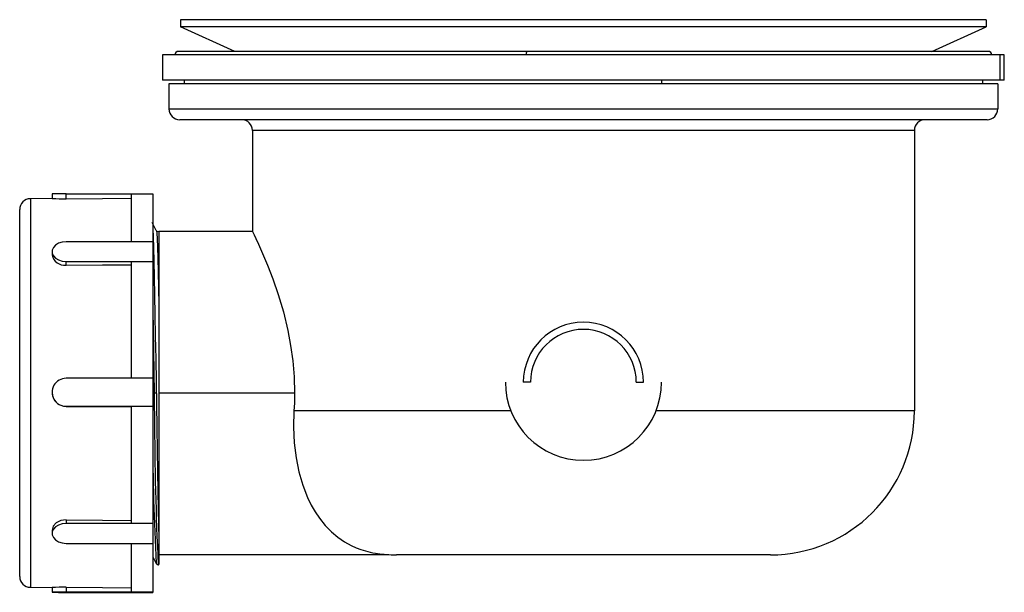
# Paper-space layout '_Right' of a CAD drawing. Units: millimetres. Extents: x -78 to 58, y -5 to 74.
import ezdxf

# ---------------------------------------------------------------- set-up
doc = ezdxf.new("R2010")
doc.units = ezdxf.units.MM

psp = doc.layouts.new('_Right')

# ---------------------------------------------------------------- linework, layer by layer
at = {"color": 7, "linetype": 'Continuous', "lineweight": 25}
for p, q in [((-56, 74.4), (-56, 73.4)), ((56, 74.4), (-56, 74.4)), ((56, 74.4), (56, 73.4)), ((56, 73.4), (-56, 73.4)), ((-48.44, 70), (-56, 73.4)), ((48.44, 70), (56, 73.4)), ((56.27, 70), (-56.28, 70)), ((-58.5, 69.5), (-58.5, 66)), ((58.5, 69.5), (-58.5, 69.5)), ((57.92, 66), (57.92, 69.5)), ((58.5, 66), (58.5, 69.5)), ((58.5, 66), (-58.5, 66)), ((-55.5, 66), (-55.5, 65.5)), ((10.9, 65.5), (10.9, 66)), ((55.5, 65.5), (55.5, 66)), ((-57.6, 65.5), (-57.6, 62)), ((57.6, 65.5), (-57.6, 65.5)), ((57.6, 65.5), (57.6, 62)), ((-57.6, 62), (57.6, 62)), ((56.1, 60.5), (-56.1, 60.5)), ((46, 59), (-46, 59)), ((-46, 59), (-46, 44.95)), ((46, 59), (46, 20)), ((-73.83, 49.54), (-76.86, 49.51)), ((-76.86, 49.51), (-76.86, -4.51)), ((-73.85, 50.2), (-73.85, 49.54)), ((-71.9, 49.5), (-71.9, 50.21)), ((-71.9, 50.21), (-59.85, 50.21)), ((-62.85, 50.14), (-62.85, 43.53)), ((-59.85, 50.14), (-62.85, 50.14)), ((-59.85, 50.21), (-59.85, -5.21)), ((-78.35, -3.01), (-78.35, 48.01)), ((-46, 44.95), (-59, 44.95)), ((-59, 44.95), (-59, -1.34)), ((-59.85, 43.53), (-71.9, 43.53)), ((-73.85, 42.15), (-73.85, 41.69)), ((-71.9, 40.28), (-71.9, 40.78)), ((-71.9, 40.78), (-59.85, 40.78)), ((-62.85, 40.73), (-62.85, 24.54)), ((-59.85, 40.73), (-62.85, 40.73)), ((-59.85, 24.55), (-71.9, 24.55)), ((-7.35, 24), (-8.35, 24)), ((7.35, 24), (8.35, 24)), ((-73.85, 22.6), (-73.85, 22.59)), ((-59.38, 22.5), (-59.66, 22.5)), ((-40.15, 22.5), (-59, 22.5)), ((-71.9, 20.64), (-71.9, 20.65)), ((-71.9, 20.65), (-59.85, 20.65)), ((-71.9, 20.64), (-62.85, 20.64)), ((-59.85, 20.64), (-62.85, 20.64)), ((-62.85, 20.64), (-62.85, 4.41)), ((-10.09, 20), (-40.23, 20)), ((46, 20), (10.09, 20)), ((-71.9, 4.86), (-71.9, 4.36)), ((-59.85, 4.36), (-71.9, 4.36)), ((-62.85, 4.41), (-59.85, 4.41)), ((-73.85, 3.44), (-73.85, 2.98)), ((-71.9, 1.6), (-59.85, 1.6)), ((-62.85, 1.6), (-62.85, -5.12)), ((-59, 0.05), (-27.41, 0.05)), ((26, 0), (-26, 0)), ((-59.38, -1.16), (-59.38, -1.17)), ((-76.86, -4.51), (-73.85, -4.54)), ((-76.86, -4.51), (-73.85, -4.54)), ((-73.85, -4.48), (-73.85, -5.2)), ((-71.9, -4.49), (-71.9, -5.19)), ((-59.85, -5.19), (-71.9, -5.19)), ((-71.9, -5.21), (-59.85, -5.21)), ((-62.85, -5.12), (-59.85, -5.12))]:
    psp.add_line(p, q, dxfattribs=at)
at = {"color": 7, "linetype": 'Continuous', "lineweight": 25, "flags": 128}
for points in [[(-71.9, 49.5), (-66.83, 49.55), (-62.85, 49.59)], [(-59.36, 45.08), (-59.65, 45.65), (-59.94, 46.22)], [(-59.85, 45.29), (-59.8, 44.21), (-59.75, 42.7), (-59.7, 40.82), (-59.65, 38.59), (-59.6, 36.11), (-59.55, 33.37), (-59.5, 30.39), (-59.45, 27.26), (-59.4, 24.07), (-59.35, 20.89), (-59.3, 17.7), (-59.25, 14.57), (-59.2, 11.6), (-59.15, 8.86), (-59.1, 6.38), (-59.05, 4.16), (-59, 2.28)], [(-59.01, 44.94), (-59.08, 44.92), (-59.26, 44.97), (-59.36, 45.08)], [(-59.36, 45.06), (-59.35, 45.06), (-59.3, 44.7), (-59.25, 43.93), (-59.2, 42.78), (-59.15, 41.23), (-59.1, 39.33), (-59.05, 37.14), (-59, 34.7)], [(-46, 44.95), (-45.95, 44.84), (-45.78, 44.5), (-45.53, 43.96), (-45.17, 43.21), (-44.59, 41.9), (-43.91, 40.27), (-43.17, 38.36), (-42.42, 36.19), (-41.7, 33.77), (-41.07, 31.17), (-40.69, 29.09), (-40.4, 26.97), (-40.21, 24.74), (-40.15, 22.5)], [(-71.9, 43.53), (-72.45, 43.47), (-72.95, 43.31), (-73.37, 43.05), (-73.67, 42.72), (-73.83, 42.35), (-73.83, 41.96), (-73.67, 41.58), (-73.37, 41.25), (-72.95, 41), (-72.45, 40.84), (-71.9, 40.78)], [(-71.9, 40.28), (-66.83, 40.31), (-62.85, 40.34)], [(-59.85, 34.25), (-59.85, 34.01), (-59.8, 31.29), (-59.75, 28.42), (-59.71, 25.46), (-59.66, 22.5)], [(-59.66, 22.5), (-59.64, 20.85), (-59.61, 19.2)], [(-40.15, 22.5), (-40.17, 21.09), (-40.23, 20)], [(-40.23, 20), (-40.29, 17.74), (-40.18, 15.57), (-39.93, 13.5), (-39.54, 11.55), (-38.99, 9.68), (-38.33, 7.97), (-37.83, 6.93), (-37.28, 5.97), (-36.69, 5.09), (-35.88, 4.08), (-35.03, 3.21), (-34.14, 2.46), (-33.21, 1.82), (-32.26, 1.3), (-31.59, 1), (-30.92, 0.75), (-30.27, 0.54), (-29.64, 0.38), (-29.26, 0.3), (-28.91, 0.24), (-28.6, 0.18), (-28.31, 0.14), (-28.08, 0.11), (-27.88, 0.09), (-27.72, 0.08), (-27.6, 0.06), (-27.5, 0.06), (-27.41, 0.05)], [(-71.9, 4.86), (-72.65, 4.76), (-73.28, 4.44), (-73.7, 3.98), (-73.85, 3.44), (-73.85, 3.44)], [(-71.9, 4.36), (-72.45, 4.31), (-72.95, 4.14), (-73.37, 3.89), (-73.67, 3.56), (-73.83, 3.18), (-73.83, 2.78), (-73.67, 2.41), (-73.37, 2.07), (-72.95, 1.82), (-72.45, 1.65), (-71.9, 1.6)], [(-71.9, 4.86), (-66.83, 4.83), (-62.85, 4.8)], [(-59.85, -0.31), (-59.67, -0.65), (-59.38, -1.21)], [(-59.38, -1.22), (-59.26, -1.35), (-59.08, -1.4)], [(-59.1, -1.37), (-59.02, -1.36), (-58.99, -1.35)], [(-71.9, -5.19), (-72.45, -5.19), (-72.95, -5.19), (-73.37, -5.2), (-73.67, -5.2), (-73.83, -5.2), (-73.83, -5.2), (-73.67, -5.2), (-73.37, -5.2), (-72.95, -5.21), (-72.45, -5.21), (-71.9, -5.21)], [(-71.9, -4.49), (-66.83, -4.53), (-62.85, -4.57)]]:
    psp.add_lwpolyline(points, dxfattribs=at)
at = {"color": 7, "linetype": 'Continuous', "lineweight": 25}
for centre, radius, start, end in [((-56.28, 69.5), 0.5, 90, 180), ((-7, 69.62), 0.954, 156.6898, 187.3819), ((56.27, 69.5), 0.5, 360, 90), ((-56.1, 62), 1.5, 180, 270), ((56.1, 62), 1.5, 270, 0), ((-47.5, 59), 1.5, 0, 90), ((47.5, 59), 1.5, 90, 180), ((-76.85, 48.01), 1.5, 90.5545, 180), ((-72.43, -79.05), 129.26, 89.7644, 90.6288), ((-72.03, 86.05), 36.55, 267.1806, 270.2095), ((-72.13, 42.02), 1.75, 190.7594, 277.4681), ((0, 24), 8.35, 0, 180), ((0, 24), 7.35, 0, 180), ((-71.9, 22.6), 1.95, 89.9997, 270.0003), ((0, 24), 10.85, 180, 0), ((-71.9, 22.59), 1.95, 179.9818, 270.0043), ((396.08, 20.21), 455.69, 180.1261, 182.7097), ((26, 20), 20, 270, 0), ((256.85, 16.07), 316.7, 179.9582, 183.1188), ((-26, 20), 20, 265.9477, 270), ((-76.85, -3.01), 1.5, 180, 269.4455), ((-76.85, -3.01), 1.5, 180.0002, 269.4457), ((-72.22, -26.5), 22.01, 89.1689, 94.2482)]:
    psp.add_arc(centre, radius, start, end, dxfattribs=at)

doc.saveas('drawing.dxf')
